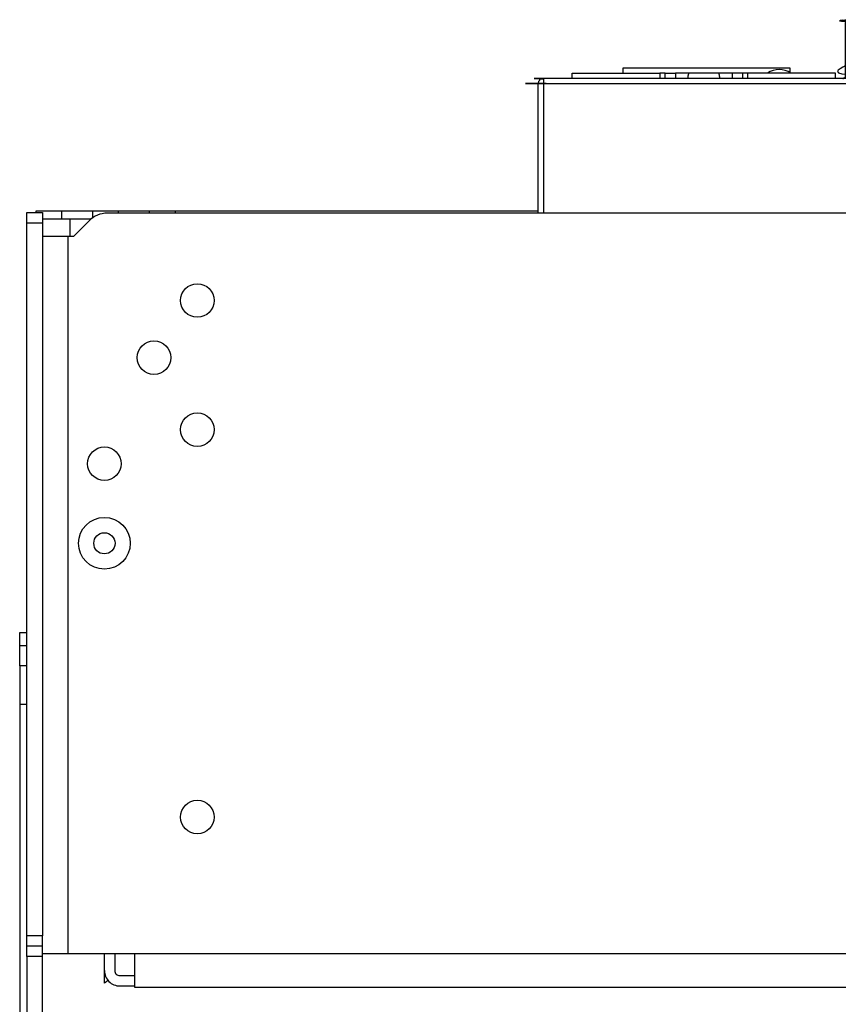
# Model space of a CAD drawing. Units: millimetres. Extents: x -565 to 973, y -548 to 548.
# Drawn here: x -176 to -17, y 355 to 546 of the extents above; entities that cross this region are included whole.
import ezdxf

# ---------------------------------------------------------------- set-up
doc = ezdxf.new("R2010")
doc.units = ezdxf.units.MM

msp = doc.modelspace()

# ---------------------------------------------------------------- linework, layer by layer
for p, q in [((-50.98, 535.72), (-48.98, 535.72)), ((-37.98, 535.72), (-37.98, 534.71)), ((-35.98, 535.72), (-35.98, 534.71)), ((-34.98, 534.71), (-34.98, 535.72)), ((-75.53, 508.62), (-75.53, 533.72)), ((-74.53, 534.71), (-74.53, 508.62)), ((-167.78, 507.52), (-167.78, 509.02)), ((-161.78, 507.74), (-161.78, 509.02)), ((-156.78, 508.62), (-156.78, 509.02)), ((-150.78, 508.62), (-150.78, 509.02)), ((-145.78, 508.62), (-145.78, 509.02)), ((-171.53, 507.52), (-162.09, 507.52)), ((-166.13, 504.12), (-166.13, 507.52)), ((-166.53, 365.22), (-166.53, 504.12)), ((-175.93, 424.92), (-174.53, 424.92)), ((-175.93, 421.02), (-175.93, 413.52)), ((-174.53, 364.72), (-174.53, 368.72)), ((-171.53, 364.72), (-171.53, 368.72)), ((-171.53, 366.72), (-174.53, 366.72)), ((-159.53, 362.02), (-159.53, 365.22))]:
    msp.add_line(p, q)
for points in [[(-68.98, 534.71), (-68.98, 535.72), (-51.98, 535.72)], [(-174.53, 506.72), (-174.53, 508.72), (-171.53, 508.72), (-171.53, 506.72)], [(-174.53, 421.02), (-175.93, 421.02), (-175.93, 424.92), (-175.93, 427.42), (-174.53, 427.42)], [(-174.53, 413.52), (-175.93, 413.52), (-175.93, 351.52), (-174.53, 351.52)]]:
    msp.add_lwpolyline(points)
at = {"extrusion": (0, 0, -1)}
for points in [[(26.78, 535.82), (26.78, 536.72), (59.18, 536.72), (59.18, 535.72)], [(50.98, 534.71), (50.98, 535.72), (51.98, 535.72), (51.98, 534.71)], [(17.98, 534.71), (17.98, 535.72), (34.98, 535.72), (35.98, 535.72), (37.98, 535.72), (40.55, 535.72), (48.98, 535.72), (48.98, 535.58), (48.98, 534.71)], [(75.53, 509.02), (145.78, 509.02), (150.78, 509.02), (156.78, 509.02), (161.78, 509.02), (172.78, 509.02), (172.78, 508.72)], [(153.73, 365.22), (153.73, 358.82), (-120.67, 358.82), (-120.67, 365.22)]]:
    msp.add_lwpolyline(points, dxfattribs=at)
for points in [[(-171.53, 443.25), (-171.53, 441.25), (-174.53, 441.25), (-174.53, 443.25), (-171.53, 443.25), (-171.53, 473.1), (-171.53, 475.1), (-171.53, 487.6), (-171.53, 492.6), (-171.53, 492.65), (-176.54, 492.65), (-176.54, 513.83, -0.347112), (-175.77, 514.81, -0.164223), (-139.23, 514.81, -0.34711), (-138.47, 513.83), (-138.47, 504.12), (-138.47, 365.22), (-133.47, 365.22), (166.53, 365.22), (171.53, 365.22), (171.53, 366.04)], [(-133.47, 365.22), (-133.47, 504.12), (-132.47, 504.12), (-129.43, 507.15, -0.198912), (-125.89, 508.62), (158.96, 508.62, -0.198912), (162.5, 507.15), (165.53, 504.12), (166.53, 504.12), (171.53, 504.12)]]:
    msp.add_lwpolyline(points, format="xyb", dxfattribs=at)
for points in [[(-171.53, 506.72), (-171.53, 368.72), (-174.53, 368.72), (-174.53, 506.72)], [(-171.53, 294.72), (-171.53, 299.72), (-171.53, 364.72), (-174.53, 364.72), (-174.53, 299.72), (-174.53, 294.72)]]:
    msp.add_lwpolyline(points, close=True)
for points in [[(-157.53, 365.22), (-157.53, 362.02, 0.414214), (-156.53, 361.02), (-153.73, 361.02)], [(-158.82, 360.07, -0.055411), (-159.53, 359.55), (-159.53, 362.02, 0.414214), (-156.53, 359.02), (-153.73, 359.02)]]:
    msp.add_lwpolyline(points, format="xyb")
for centre, radius in [((-141.53, 491.72), 3.25), ((-149.93, 480.66), 3.25), ((-141.53, 466.72), 3.25), ((-159.53, 460.12), 3.25), ((-159.53, 444.72), 5), ((-159.53, 444.72), 2.05), ((-141.53, 391.72), 3.25)]:
    msp.add_circle(centre, radius)
msp.add_arc((-28.88, 532.42), 4, 55.5885, 124.4115)
for points, weights, knots in [([(-16.05, 535.09), (-16.05, 535.08), (-16.05, 535.08), (-16.06, 535.06), (-16.06, 535.05), (-16.07, 535.02), (-16.08, 535.01), (-16.09, 534.98), (-16.1, 534.96), (-16.13, 534.92), (-16.14, 534.9), (-16.17, 534.87), (-16.19, 534.86), (-16.22, 534.83), (-16.23, 534.82), (-16.26, 534.79), (-16.28, 534.78), (-16.32, 534.76), (-16.33, 534.76), (-16.37, 534.74), (-16.38, 534.74), (-16.42, 534.73), (-16.44, 534.72), (-16.47, 534.72), (-16.49, 534.72), (-16.52, 534.72), (-16.53, 534.71), (-16.53, 534.71), (-16.24, 534.71), (-16.03, 534.92), (-16.03, 535.22), (-16.03, 536.81), (-16.03, 538.41), (-16.03, 540), (-16.03, 541.66), (-16.03, 543.31), (-16.03, 544.96), (-16.03, 545.15), (-16.03, 545.33), (-16.03, 545.52), (-16.03, 545.53), (-16.03, 545.55), (-16.03, 545.57), (-16.03, 545.59), (-16.03, 545.62), (-16.03, 545.66), (-16.01, 545.71), (-15.99, 545.78), (-15.96, 545.85), (-15.91, 545.91), (-15.86, 545.96), (-15.8, 546), (-15.75, 546.03), (-15.69, 546.05), (-15.63, 546.06), (-15.58, 546.07), (-15.55, 546.07), (-15.53, 546.07), (7.13, 546.07), (29.8, 546.07), (52.47, 546.07), (52.47, 546.05), (52.47, 546.03), (52.47, 546.02), (52.6, 546.02), (52.72, 545.96), (52.82, 545.87), (52.91, 545.77), (52.97, 545.65), (52.97, 545.52), (52.97, 545.33), (52.97, 545.15), (52.97, 544.96), (52.97, 545.25), (52.76, 545.46), (52.47, 545.46), (52.47, 545.65), (52.47, 545.83), (52.47, 546.02), (29.8, 546.02), (7.13, 546.02), (-15.53, 546.02), (-15.53, 545.83), (-15.53, 545.65), (-15.53, 545.46), (-15.53, 543.81), (-15.53, 542.15), (-15.53, 540.49), (-15.53, 540.33), (-15.53, 540.17), (-15.53, 540), (-15.53, 538.41), (-15.53, 536.81), (-15.53, 535.22), (7.13, 535.22), (29.8, 535.22), (52.47, 535.22), (52.63, 535.22), (52.8, 535.22), (52.97, 535.22), (52.97, 535.08), (52.97, 534.94), (52.97, 534.81), (52.97, 534.81), (52.98, 534.8), (52.99, 534.8), (53.01, 534.79), (53.03, 534.78), (53.06, 534.77), (53.1, 534.75), (53.13, 534.74), (53.16, 534.74), (53.19, 534.73), (53.22, 534.72), (53.25, 534.72), (53.28, 534.72), (53.3, 534.72), (53.31, 534.72), (53.33, 534.71), (53.33, 534.71)], [1, 1, 1, 1, 1, 1, 1, 1, 1, 1, 1, 1, 1, 1, 1, 1, 1, 1, 1, 1, 1, 1, 1, 1, 1, 1, 1, 1, 0.804737854129, 0.804737854129, 1, 1, 1, 1, 1, 1, 1, 1, 1, 1, 1, 1, 1, 1, 1, 1, 1, 1, 1, 1, 1, 1, 1, 1, 1, 1, 1, 1, 1, 1, 1, 1, 1, 1, 0.94925302167, 0.94925302167, 1, 0.94925302167, 0.94925302167, 1, 1, 1, 1, 0.804737854124, 0.804737854124, 1, 1, 1, 1, 1, 1, 1, 1, 1, 1, 1, 1, 1, 1, 1, 1, 1, 1, 1, 1, 1, 1, 1, 1, 1, 1, 1, 1, 1, 1, 1, 1, 1, 1, 1, 1, 1, 1, 1, 1, 1, 1, 1, 1, 1], [0, 0, 0, 0, 0.278943, 0.278943, 1.139833, 1.139833, 1.776947, 1.776947, 3.201885, 3.201885, 4.543472, 4.543472, 5.795537, 5.795537, 6.875297, 6.875297, 7.976397, 7.976397, 9.013911, 9.013911, 9.951091, 9.951091, 10.904666, 10.904666, 11.83423, 11.83423, 12.284441, 12.284441, 12.284441, 13.855237, 13.855237, 13.855237, 14.855237, 14.855237, 14.855237, 15.855237, 15.855237, 15.855237, 16.855237, 16.855237, 16.855237, 17.855237, 17.855237, 17.855237, 17.908523, 17.966265, 18.028447, 18.117308, 18.219513, 18.326183, 18.415081, 18.495093, 18.575097, 18.655093, 18.730655, 18.797367, 18.855237, 18.855237, 18.855237, 19.855237, 19.855237, 19.855237, 20.855237, 20.855237, 20.855237, 21.640636, 21.640636, 21.640636, 22.426034, 22.426034, 22.426034, 23.426034, 23.426034, 23.426034, 24.99683, 24.99683, 24.99683, 25.99683, 25.99683, 25.99683, 26.99683, 26.99683, 26.99683, 27.99683, 27.99683, 27.99683, 28.99683, 28.99683, 28.99683, 29.99683, 29.99683, 29.99683, 30.99683, 30.99683, 30.99683, 31.99683, 31.99683, 31.99683, 32.99683, 32.99683, 32.99683, 33.99683, 33.99683, 33.99683, 34.029184, 34.066282, 34.108002, 34.170546, 34.250729, 34.34282, 34.431444, 34.517444, 34.60726, 34.701086, 34.78094, 34.846394, 34.896292, 34.946439, 34.99683, 34.99683, 34.99683, 34.99683]), ([(112.47, 508.62), (112.47, 517.15), (112.47, 525.68), (112.47, 534.21), (112.47, 534.55), (112.47, 534.88), (112.47, 535.22), (112.3, 535.22), (112.13, 535.22), (111.97, 535.22), (111.97, 535.05), (111.97, 534.88), (111.97, 534.71), (49.8, 534.71), (-12.37, 534.71), (-74.53, 534.71), (-74.8, 534.71), (-75.05, 534.61), (-75.24, 534.42), (-75.43, 534.23), (-75.53, 533.98), (-75.53, 533.72), (-75.2, 533.72), (-74.87, 533.72), (-74.53, 533.72), (-12.53, 533.72), (49.47, 533.72), (111.47, 533.72), (111.51, 533.74), (111.6, 533.78), (111.72, 533.84), (111.83, 533.9), (111.93, 533.94), (112.01, 533.99), (112.1, 534.03), (112.18, 534.07), (112.26, 534.11), (112.33, 534.15), (112.38, 534.17), (112.42, 534.19), (112.44, 534.2), (112.45, 534.21), (112.46, 534.21), (112.47, 534.21), (112.47, 534.21), (112.47, 534.21), (112.47, 534.35), (112.41, 534.47), (112.32, 534.57), (112.22, 534.66), (112.1, 534.71), (111.97, 534.71), (111.97, 534.71), (111.97, 534.71), (111.97, 534.71), (111.97, 534.71), (111.96, 534.71), (111.96, 534.71), (111.96, 534.71), (111.96, 534.7), (111.96, 534.69), (111.95, 534.69), (111.95, 534.68), (111.95, 534.68), (111.94, 534.67), (111.94, 534.66), (111.94, 534.65), (111.93, 534.64), (111.93, 534.63), (111.92, 534.62), (111.91, 534.61), (111.91, 534.6), (111.9, 534.58), (111.89, 534.57), (111.89, 534.55), (111.88, 534.54), (111.87, 534.52), (111.86, 534.5), (111.85, 534.48), (111.84, 534.46), (111.83, 534.44), (111.82, 534.42), (111.81, 534.4), (111.8, 534.37), (111.78, 534.35), (111.77, 534.33), (111.76, 534.3), (111.74, 534.27), (111.73, 534.24), (111.71, 534.21), (111.69, 534.17), (111.68, 534.13), (111.66, 534.1), (111.64, 534.07), (111.63, 534.04), (111.61, 534.01), (111.6, 533.98), (111.58, 533.95), (111.56, 533.91), (111.55, 533.88), (111.53, 533.85), (111.52, 533.81), (111.5, 533.78), (111.48, 533.75), (111.47, 533.73), (111.47, 533.72), (111.47, 525.35), (111.47, 516.98), (111.47, 508.62)], [1, 1, 1, 1, 1, 1, 1, 1, 1, 1, 1, 1, 1, 1, 1, 1, 0.949253021672, 0.949253021672, 1, 0.949253021672, 0.949253021672, 1, 1, 1, 1, 1, 1, 1, 1, 1, 1, 1, 1, 1, 1, 1, 1, 1, 1, 1, 1, 1, 1, 1, 1, 1, 0.949253021674, 0.949253021674, 1, 0.949253021674, 0.949253021674, 1, 1, 1, 1, 1, 1, 1, 1, 1, 1, 1, 1, 1, 1, 1, 1, 1, 1, 1, 1, 1, 1, 1, 1, 1, 1, 1, 1, 1, 1, 1, 1, 1, 1, 1, 1, 1, 1, 1, 1, 1, 1, 1, 1, 1, 1, 1, 1, 1, 1, 1, 1, 1, 1, 1, 1, 1, 1], [0, 0, 0, 0, 1, 1, 1, 2, 2, 2, 3, 3, 3, 4, 4, 4, 5, 5, 5, 5.785398, 5.785398, 5.785398, 6.570796, 6.570796, 6.570796, 7.570796, 7.570796, 7.570796, 8.570796, 8.570796, 8.570796, 8.660866, 8.745793, 8.825552, 8.894768, 8.958596, 9.025598, 9.099877, 9.180243, 9.257081, 9.330726, 9.389909, 9.43568, 9.476512, 9.513895, 9.547827, 9.570796, 9.570796, 9.570796, 10.356194, 10.356194, 10.356194, 11.141593, 11.141593, 11.141593, 11.153397, 11.165291, 11.177281, 11.193657, 11.214846, 11.241109, 11.263972, 11.282922, 11.297949, 11.313222, 11.32912, 11.345394, 11.362168, 11.379059, 11.396349, 11.413921, 11.431935, 11.450115, 11.468638, 11.487341, 11.506241, 11.525162, 11.544171, 11.563242, 11.582408, 11.601611, 11.620902, 11.640238, 11.659633, 11.679053, 11.698555, 11.718105, 11.737744, 11.75746, 11.777328, 11.797266, 11.823935, 11.850669, 11.877472, 11.897653, 11.917841, 11.938068, 11.958318, 11.978597, 11.998875, 12.019171, 12.039489, 12.059855, 12.080269, 12.100724, 12.121173, 12.141593, 12.141593, 12.141593, 13.141593, 13.141593, 13.141593, 13.141593])]:
    msp.add_rational_spline(points, weights, degree=3, knots=knots)
for points in [[(-46.42, 535.72), (-46.53, 535.39), (-46.58, 535.06), (-46.58, 534.71)], [(-40.38, 534.71), (-40.38, 535.06), (-40.44, 535.39), (-40.55, 535.72)]]:
    msp.add_rational_spline(points, [1, 0.991029984777, 0.991029984777, 1], degree=3)

doc.saveas('drawing.dxf')
